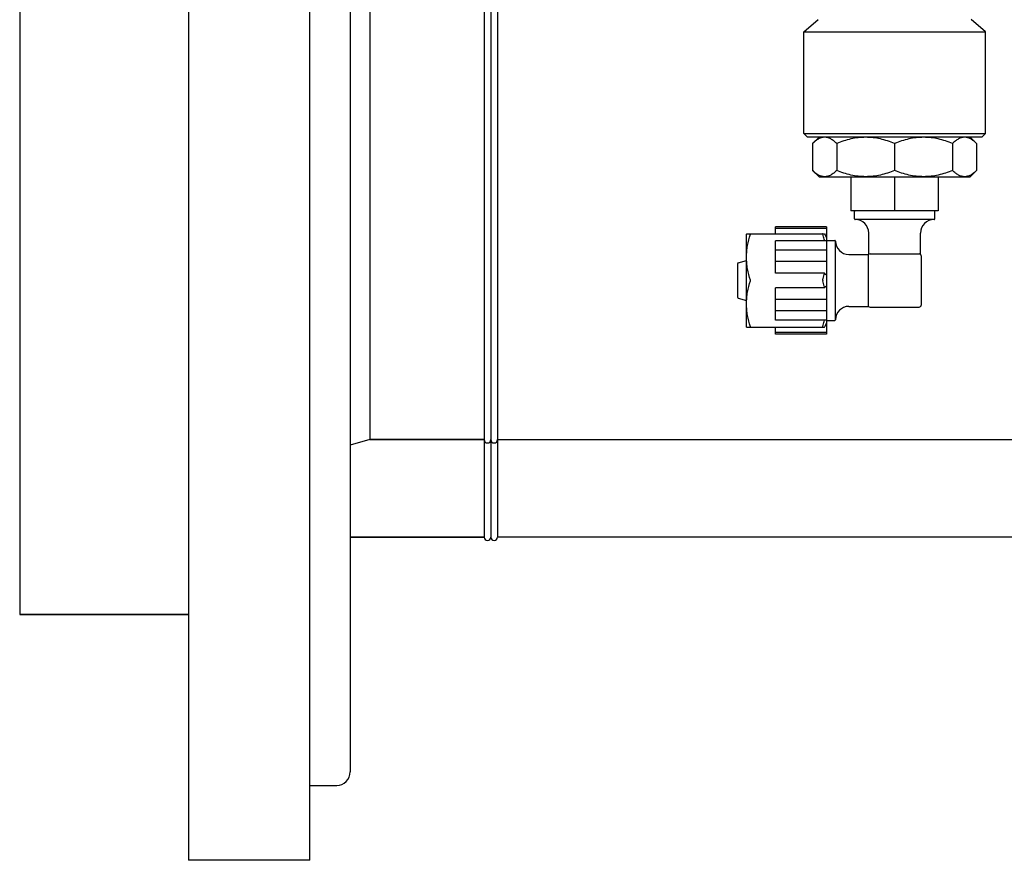
# Model space of a CAD drawing. Units: millimetres. Extents: x 9153 to 13063, y 857 to 6267.
# Drawn here: x 9746 to 9893, y 4386 to 4511 of the extents above; entities that cross this region are included whole.
import ezdxf

# ---------------------------------------------------------------- set-up
doc = ezdxf.new("R2010")
doc.units = ezdxf.units.MM

msp = doc.modelspace()

# ---------------------------------------------------------------- linework, layer by layer
for p, q in [((9771.32, 4671.18), (9771.32, 4386.18)), ((9789.32, 4386.18), (9789.32, 4671.18)), ((9795.32, 4658.04), (9795.32, 4399.31)), ((9746.22, 4634.68), (9746.22, 4422.68)), ((9798.22, 4608.68), (9798.22, 4448.68)), ((9815.22, 4608.68), (9815.22, 4434.18)), ((9816.22, 4608.68), (9816.22, 4434.18)), ((9817.22, 4608.68), (9817.22, 4434.18)), ((9862.72, 4509.28), (9864.85, 4511.08)), ((9889.72, 4509.28), (9887.58, 4511.08)), ((9862.72, 4494.18), (9862.72, 4509.28)), ((9862.72, 4509.28), (9889.72, 4509.28)), ((9889.72, 4494.18), (9889.72, 4509.28)), ((9863.22, 4493.68), (9862.72, 4494.18)), ((9862.72, 4494.18), (9889.72, 4494.18)), ((9863.22, 4493.68), (9889.22, 4493.68)), ((9865.04, 4493.68), (9864.04, 4492.68)), ((9888.39, 4492.68), (9887.39, 4493.68)), ((9889.22, 4493.68), (9889.72, 4494.18)), ((9864.04, 4492.68), (9864.04, 4488.68)), ((9867.61, 4492.68), (9867.61, 4488.68)), ((9876.22, 4492.68), (9876.22, 4488.68)), ((9884.83, 4492.68), (9884.83, 4488.68)), ((9888.39, 4492.68), (9888.39, 4488.68)), ((9865.04, 4487.68), (9864.04, 4488.68)), ((9888.39, 4488.68), (9887.39, 4487.68)), ((9887.39, 4487.68), (9865.04, 4487.68)), ((9869.72, 4487.68), (9869.72, 4482.68)), ((9876.22, 4487.68), (9876.22, 4482.68)), ((9882.71, 4487.68), (9882.71, 4482.68)), ((9882.71, 4482.68), (9869.72, 4482.68)), ((9870.27, 4481.48), (9870.27, 4482.58)), ((9882.07, 4481.38), (9870.37, 4481.38)), ((9882.17, 4481.48), (9882.17, 4482.58)), ((9858.52, 4479.25), (9858.52, 4480.28)), ((9866.12, 4480.28), (9858.52, 4480.28)), ((9866.12, 4480.03), (9858.52, 4480.03)), ((9866.12, 4480.28), (9866.12, 4464.37)), ((9854.22, 4479.27), (9854.2, 4479.23)), ((9854.2, 4465.43), (9854.2, 4479.23)), ((9854.21, 4479.25), (9865.81, 4479.25)), ((9866.22, 4478.28), (9867.32, 4478.28)), ((9872.37, 4476.2), (9872.37, 4479.38)), ((9880.07, 4476.2), (9880.07, 4479.38)), ((9858.52, 4473.41), (9858.52, 4478.21)), ((9866.12, 4478.21), (9858.52, 4478.21)), ((9866.12, 4476.82), (9858.52, 4476.82)), ((9867.42, 4466.48), (9867.42, 4478.18)), ((9869.42, 4476.18), (9872.34, 4476.18)), ((9872.27, 4475.98), (9872.27, 4468.68)), ((9872.57, 4476.28), (9879.87, 4476.28)), ((9880.17, 4475.98), (9880.17, 4468.68)), ((9852.92, 4469.79), (9852.92, 4474.87)), ((9852.99, 4474.96), (9854.2, 4475.31)), ((9866.12, 4475.16), (9858.52, 4475.16)), ((9865.81, 4473.41), (9858.52, 4473.41)), ((9858.52, 4466.44), (9858.52, 4471.24)), ((9865.81, 4471.24), (9858.52, 4471.24)), ((9852.99, 4469.69), (9854.2, 4469.34)), ((9866.12, 4469.49), (9858.52, 4469.49)), ((9869.42, 4468.48), (9872.34, 4468.48)), ((9872.57, 4468.38), (9879.87, 4468.38)), ((9866.12, 4467.83), (9858.52, 4467.83)), ((9854.22, 4465.38), (9854.2, 4465.43)), ((9854.21, 4465.4), (9865.81, 4465.4)), ((9866.12, 4466.44), (9858.52, 4466.44)), ((9858.52, 4464.37), (9858.52, 4465.4)), ((9866.22, 4466.38), (9867.32, 4466.38)), ((9866.12, 4464.62), (9858.52, 4464.62)), ((9866.12, 4464.37), (9858.52, 4464.37)), ((9798.22, 4448.68), (9795.32, 4447.87)), ((9815.22, 4448.68), (9798.22, 4448.68)), ((9798.22, 4448.68), (9815.22, 4448.68)), ((9817.22, 4448.68), (9906.22, 4448.68)), ((9815.22, 4434.18), (9795.32, 4434.18)), ((9795.32, 4434.18), (9815.22, 4434.18)), ((9906.22, 4434.18), (9817.22, 4434.18)), ((9771.32, 4422.68), (9746.22, 4422.68)), ((9746.22, 4422.68), (9771.32, 4422.68)), ((9789.32, 4397.31), (9793.32, 4397.31)), ((9789.32, 4386.18), (9771.32, 4386.18))]:
    msp.add_line(p, q)
for centre, radius, start, end in [((9870.37, 4482.58), 0.1, 90, 180), ((9882.07, 4482.58), 0.1, 0, 90), ((9870.37, 4481.48), 0.1, 180, 270), ((9870.37, 4479.38), 2, 0, 90), ((9882.07, 4479.38), 2, 90, 180), ((9882.07, 4481.48), 0.1, 270, 0), ((9872.21, 4482.16), 7.02, 204.446, 209.8464), ((9866.22, 4478.18), 0.1, 90, 180), ((9867.32, 4478.18), 0.1, 0, 90), ((9869.42, 4478.18), 2, 180, 270), ((9872.57, 4475.98), 0.3, 90, 180), ((9879.87, 4475.98), 0.3, 0, 90), ((9853.02, 4474.87), 0.1, 106.2202, 180.0001), ((9853.02, 4469.79), 0.1, 179.9999, 253.7798), ((9869.42, 4466.48), 2, 90, 180), ((9872.57, 4468.68), 0.3, 180, 270), ((9879.87, 4468.68), 0.3, 270, 0), ((9866.22, 4466.48), 0.1, 180, 270), ((9867.32, 4466.48), 0.1, 270, 0), ((9815.72, 4448.68), 0.5, 180, 0), ((9816.72, 4448.68), 0.5, 180, 0), ((9815.72, 4434.18), 0.5, 180, 0), ((9816.72, 4434.18), 0.5, 180, 0), ((9793.32, 4399.31), 2, 270, 0.0028)]:
    msp.add_arc(centre, radius, start, end)
for points, knots in [([(9867.61, 4492.68), (9867.47, 4492.81), (9867.19, 4493.06), (9866.75, 4493.36), (9866.29, 4493.56), (9865.82, 4493.62), (9865.35, 4493.56), (9864.89, 4493.36), (9864.45, 4493.06), (9864.18, 4492.81), (9864.04, 4492.68)], [0, 0, 0, 0, 0.140756, 0.269754, 0.388158, 0.5, 0.611842, 0.730246, 0.859244, 1, 1, 1, 1]), ([(9876.22, 4492.68), (9875.53, 4492.96), (9874.47, 4493.31), (9873.02, 4493.56), (9871.91, 4493.62), (9870.81, 4493.56), (9869.35, 4493.31), (9868.29, 4492.96), (9867.61, 4492.68)], [0, 0, 0, 0, 0.250625, 0.375426, 0.5, 0.624574, 0.749375, 1, 1, 1, 1]), ([(9884.83, 4492.68), (9884.14, 4492.96), (9883.08, 4493.31), (9881.63, 4493.56), (9880.52, 4493.62), (9879.42, 4493.56), (9877.96, 4493.31), (9876.9, 4492.96), (9876.22, 4492.68)], [0, 0, 0, 0, 0.250625, 0.375426, 0.5, 0.624574, 0.749375, 1, 1, 1, 1]), ([(9888.39, 4492.68), (9888.26, 4492.81), (9887.98, 4493.06), (9887.54, 4493.36), (9887.08, 4493.56), (9886.61, 4493.62), (9886.14, 4493.56), (9885.68, 4493.36), (9885.24, 4493.06), (9884.96, 4492.81), (9884.83, 4492.68)], [0, 0, 0, 0, 0.140756, 0.269754, 0.388158, 0.5, 0.611842, 0.730246, 0.859244, 1, 1, 1, 1]), ([(9867.61, 4488.68), (9867.47, 4488.54), (9867.19, 4488.29), (9866.75, 4487.99), (9866.29, 4487.79), (9865.82, 4487.73), (9865.35, 4487.79), (9864.89, 4487.99), (9864.45, 4488.29), (9864.18, 4488.54), (9864.04, 4488.68)], [0, 0, 0, 0, 0.140756, 0.269754, 0.388158, 0.5, 0.611842, 0.730246, 0.859244, 1, 1, 1, 1]), ([(9876.22, 4488.68), (9875.53, 4488.39), (9874.47, 4488.04), (9873.02, 4487.79), (9871.91, 4487.73), (9870.81, 4487.79), (9869.35, 4488.04), (9868.29, 4488.39), (9867.61, 4488.68)], [0, 0, 0, 0, 0.250625, 0.375426, 0.5, 0.624574, 0.749375, 1, 1, 1, 1]), ([(9884.83, 4488.68), (9884.14, 4488.39), (9883.08, 4488.04), (9881.63, 4487.79), (9880.52, 4487.73), (9879.42, 4487.79), (9877.96, 4488.04), (9876.9, 4488.39), (9876.22, 4488.68)], [0, 0, 0, 0, 0.250625, 0.375426, 0.5, 0.624574, 0.749375, 1, 1, 1, 1]), ([(9888.39, 4488.68), (9888.26, 4488.54), (9887.98, 4488.29), (9887.54, 4487.99), (9887.08, 4487.79), (9886.61, 4487.73), (9886.14, 4487.79), (9885.68, 4487.99), (9885.24, 4488.29), (9884.96, 4488.54), (9884.83, 4488.68)], [0, 0, 0, 0, 0.140756, 0.269754, 0.388158, 0.5, 0.611842, 0.730246, 0.859244, 1, 1, 1, 1]), ([(9854.78, 4472.38), (9854.61, 4472.93), (9854.39, 4473.77), (9854.24, 4474.92), (9854.2, 4475.79), (9854.24, 4476.66), (9854.39, 4477.8), (9854.61, 4478.65), (9854.78, 4479.2)], [0, 0, 0, 0, 0.250702, 0.37547, 0.5, 0.62453, 0.749298, 1, 1, 1, 1]), ([(9854.78, 4479.2), (9854.78, 4479.21), (9854.79, 4479.22), (9854.79, 4479.24), (9854.79, 4479.25), (9854.79, 4479.25), (9854.78, 4479.25), (9854.78, 4479.25), (9854.78, 4479.25)], [0, 0, 0, 0, 0.390907, 0.689109, 0.797203, 0.878863, 0.941421, 1, 1, 1, 1]), ([(9865.53, 4479.25), (9865.53, 4479.25), (9865.53, 4479.25), (9865.53, 4479.25), (9865.52, 4479.25), (9865.52, 4479.24), (9865.53, 4479.22), (9865.53, 4479.21), (9865.53, 4479.2)], [0, 0, 0, 0, 0.058579, 0.121137, 0.202797, 0.310891, 0.609093, 1, 1, 1, 1]), ([(9865.8, 4478.21), (9865.79, 4478.29), (9865.7, 4478.63), (9865.61, 4478.96), (9865.53, 4479.2)], [0, 0, 0, 0, 0.249587, 1, 1, 1, 1]), ([(9865.53, 4472.38), (9865.56, 4472.46), (9865.66, 4472.8), (9865.75, 4473.15), (9865.81, 4473.41)], [0, 0, 0, 0, 0.250465, 1, 1, 1, 1]), ([(9866.12, 4473.14), (9866.06, 4473.16), (9865.97, 4473.21), (9865.88, 4473.31), (9865.84, 4473.38), (9865.81, 4473.41)], [0, 0, 0, 0, 0.446854, 0.708955, 1, 1, 1, 1]), ([(9854.78, 4465.45), (9854.61, 4466), (9854.39, 4466.85), (9854.24, 4468), (9854.2, 4468.86), (9854.24, 4469.73), (9854.39, 4470.88), (9854.61, 4471.72), (9854.78, 4472.28)], [0, 0, 0, 0, 0.250702, 0.37547, 0.5, 0.62453, 0.749298, 1, 1, 1, 1]), ([(9854.79, 4472.33), (9854.79, 4472.33), (9854.79, 4472.35), (9854.78, 4472.36), (9854.78, 4472.38)], [0, 0, 0, 0, 0.260947, 1, 1, 1, 1]), ([(9854.78, 4472.28), (9854.78, 4472.28), (9854.79, 4472.3), (9854.79, 4472.31), (9854.79, 4472.33)], [0, 0, 0, 0, 0.23598, 1, 1, 1, 1]), ([(9865.81, 4471.24), (9865.79, 4471.33), (9865.71, 4471.68), (9865.61, 4472.02), (9865.53, 4472.28)], [0, 0, 0, 0, 0.24957, 1, 1, 1, 1]), ([(9865.81, 4471.24), (9865.84, 4471.28), (9865.88, 4471.34), (9865.97, 4471.44), (9866.06, 4471.49), (9866.12, 4471.51)], [0, 0, 0, 0, 0.291041, 0.553133, 1, 1, 1, 1]), ([(9854.78, 4465.4), (9854.78, 4465.4), (9854.78, 4465.4), (9854.79, 4465.4), (9854.79, 4465.41), (9854.79, 4465.41), (9854.79, 4465.43), (9854.78, 4465.44), (9854.78, 4465.45)], [0, 0, 0, 0, 0.058579, 0.121137, 0.202797, 0.310891, 0.609093, 1, 1, 1, 1]), ([(9865.53, 4465.45), (9865.53, 4465.44), (9865.53, 4465.43), (9865.52, 4465.41), (9865.52, 4465.41), (9865.53, 4465.4), (9865.53, 4465.4), (9865.53, 4465.4), (9865.53, 4465.4)], [0, 0, 0, 0, 0.390907, 0.689109, 0.797203, 0.878863, 0.941421, 1, 1, 1, 1]), ([(9865.53, 4465.45), (9865.56, 4465.53), (9865.66, 4465.86), (9865.75, 4466.19), (9865.8, 4466.44)], [0, 0, 0, 0, 0.250445, 1, 1, 1, 1]), ([(9865.81, 4465.4), (9865.84, 4465.45), (9865.93, 4465.65), (9866.03, 4465.84), (9866.12, 4465.99)], [0, 0, 0, 0, 0.249593, 1, 1, 1, 1])]:
    msp.add_open_spline(points, degree=3, knots=knots)
msp.add_open_spline([(9865.53, 4472.38), (9865.53, 4472.36), (9865.52, 4472.33), (9865.53, 4472.29), (9865.53, 4472.28)], degree=3)

doc.saveas('drawing.dxf')
